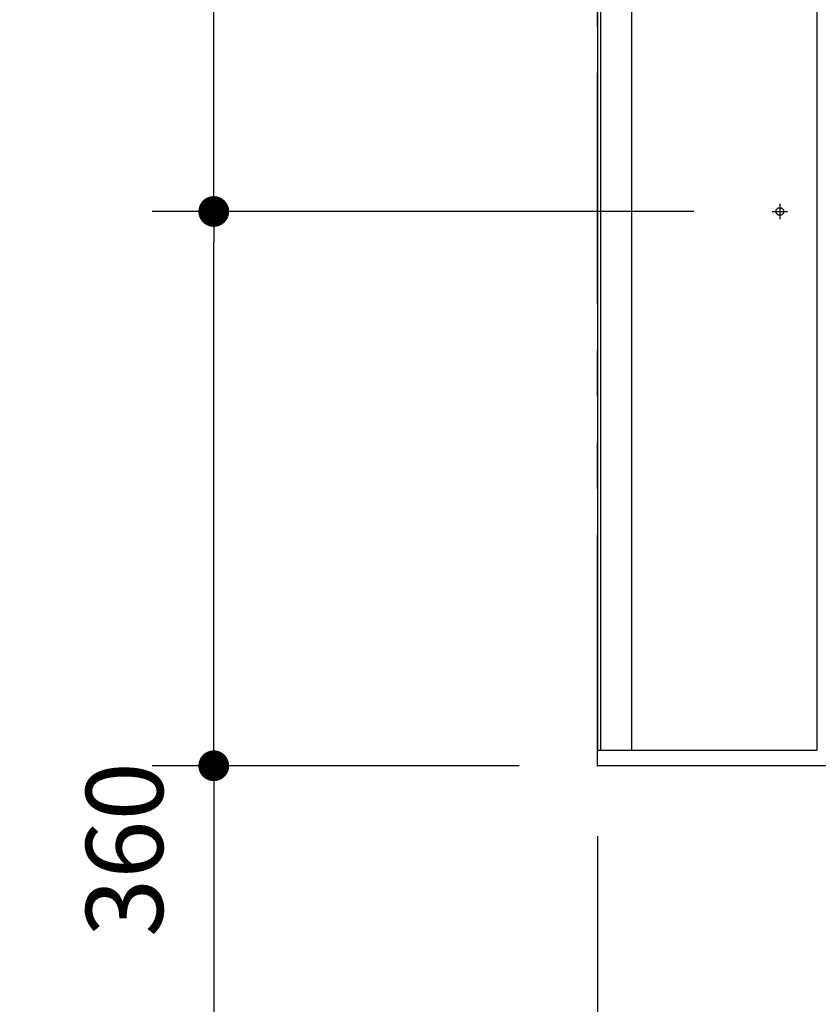
# Model space of a CAD drawing. Units: millimetres. Extents: x -395 to -10, y 7 to 287.
# Drawn here: x -286 to -260, y 108 to 140 of the extents above; entities that cross this region are included whole.
import ezdxf

# ---------------------------------------------------------------- set-up
doc = ezdxf.new("R2010")
doc.units = ezdxf.units.MM
for name, pattern in [('CENTER', [12, 7.5, -1.5, 1.5, -1.5]), ('DASHED', [4.5, 3, -1.5]), ('PHANTOM', [15, 7.5, -1.5, 1.5, -1.5, 1.5, -1.5])]:
    doc.linetypes.add(name, pattern=pattern)
doc.styles.get("Standard").update_dxf_attribs({"font": 'ROMANS', "bigfont": 'BIGFONT'})
doc.dimstyles.new('ISO-25', dxfattribs={"dimtxt": 2.5, "dimasz": 2.5, "dimexe": 1.25, "dimexo": 0.625, "dimtad": 1, "dimtxsty": 'Standard', "dimcen": 2.5, "dimadec": 0, "dimazin": 0, "dimtfac": 1, "dimtmove": 0, "dimatfit": 3, "dimfxl": 1, "dimarcsym": 0})

# ---------------------------------------------------------------- blocks, each defined once
blk = doc.blocks.new('_Dot')
at = {"color": 0, "linetype": 'ByBlock', "lineweight": -2}
blk.add_line((-0.5, 0), (-1, 0), dxfattribs=at)
at = {"color": 0, "linetype": 'ByBlock', "const_width": 0.5}
blk.add_lwpolyline([(-0.25, 0, 1), (0.25, 0, 1)], format="xyb", close=True, dxfattribs=at)
blk = doc.blocks.new('*D18')
at = {"color": 0, "lineweight": -2}
for p, q in [((-267.538, 113.345), (-267.538, 98.001)), ((-230.038, 113.345), (-230.038, 98.001)), ((-266.538, 100.001), (-231.038, 100.001))]:
    blk.add_line(p, q, dxfattribs=at)
at = {"layer": 'Defpoints', "color": 0}
for p in [(-267.538, 115.885), (-230.038, 115.885), (-230.038, 100)]:
    blk.add_point(p, dxfattribs=at)
at = {"color": 0, "lineweight": -2, "rotation": 180.0000000000006}
blk.add_blockref('_Dot', (-267.538, 100.001), dxfattribs=at)
at = {"color": 0, "lineweight": -2}
blk.add_blockref('_Dot', (-230.038, 100.001), dxfattribs=at)
at = {"color": 0, "insert": (-248.787, 101.876), "char_height": 2.5, "attachment_point": 5}
blk.add_mtext('750～960', dxfattribs=at)
blk = doc.blocks.new('*D33')
at = {"color": 0, "lineweight": -2}
for p, q in [((-264.403, 133.635), (-281.999, 133.635)), ((-279.999, 116.635), (-279.999, 132.635)), ((-270.078, 115.635), (-281.999, 115.635)), ((-279.999, 115.635), (-279.999, 74.776))]:
    blk.add_line(p, q, dxfattribs=at)
at = {"layer": 'Defpoints', "color": 0}
for p in [(-280, 133.635), (-261.863, 133.635), (-267.538, 115.635)]:
    blk.add_point(p, dxfattribs=at)
at = {"color": 0, "lineweight": -2}
for p, rotation in [((-279.999, 133.635), 90), ((-279.999, 115.635), 270)]:
    blk.add_blockref('_Dot', p, dxfattribs=dict(at, rotation=rotation))
at = {"color": 0, "insert": (-282.575, 94.706), "char_height": 2.5, "attachment_point": 5, "rotation": 90}
blk.add_mtext('(コアキャビネット)\u3000\u3000360', dxfattribs=at)
blk = doc.blocks.new('*D35')
at = {"color": 7, "linetype": 'Continuous'}
for p, q in [((-264.403, 154.485), (-282, 154.485)), ((-280, 133.635), (-280, 154.485))]:
    blk.add_line(p, q, dxfattribs=at)
at = {"color": 7, "linetype": 'Continuous', "const_width": 0.5}
blk.add_lwpolyline([(-280.25, 154.485, 1), (-279.75, 154.485, 1), (-280.25, 154.485, 1)], format="xyb", dxfattribs=at)
at = {"layer": 'Defpoints', "color": 0}
for p in [(-280, 154.485), (-261.863, 154.485), (-261.863, 133.635)]:
    blk.add_point(p, dxfattribs=at)
at = {"color": 0, "insert": (-281.874, 144.061), "char_height": 2.5, "attachment_point": 5, "rotation": 90}
blk.add_mtext('417', dxfattribs=at)
blk = doc.blocks.new('_None')

msp = doc.modelspace()

# ---------------------------------------------------------------- linework, layer by layer
at = {"color": 7, "linetype": 'PHANTOM'}
for p, q in [((-267.538, 115.635), (-267.538, 202.962)), ((-230.038, 115.635), (-267.538, 115.635))]:
    msp.add_line(p, q, dxfattribs=at)
at = {"color": 7, "linetype": 'Continuous'}
for p in [(-267.538, 160.135), (-267.438, 116.135)]:
    msp.add_line(p, (-267.538, 116.135), dxfattribs=at)
at = {"color": 51, "linetype": 'Continuous'}
for p, q in [((-267.438, 160.135), (-267.438, 116.135)), ((-266.436, 160.135), (-266.436, 116.135)), ((-260.413, 160.135), (-260.413, 116.135)), ((-262.538, 116.135), (-267.438, 116.135)), ((-260.413, 116.135), (-266.436, 116.135))]:
    msp.add_line(p, q, dxfattribs=at)
at = {"color": 91, "linetype": 'CENTER'}
for p, q in [((-261.613, 133.885), (-261.613, 133.385)), ((-261.863, 133.635), (-261.363, 133.635))]:
    msp.add_line(p, q, dxfattribs=at)
at = {"color": 91, "linetype": 'DASHED'}
msp.add_circle((-261.613, 133.635), 0.125, dxfattribs=at)
at = {"color": 7}
msp.add_point((-267.538, 115.635), dxfattribs=at)

# ---------------------------------------------------------------- dimensions: what is measured, and where the dimension line sits
for base, p1, p2, angle, text, override, picture, middle in [((-279.999, 154.485), (-261.863, 133.635), (-261.863, 154.485), 270, '417', {"dimtxt": 2.5, "dimasz": 1, "dimexe": 2, "dimexo": 2.54, "dimgap": 0.625, "dimtad": 1, "dimtih": 0, "dimtoh": 0, "dimdec": 0, "dimdsep": 46, "dimblk1": 'None', "dimblk2": 'Dot', "dimsah": 1, "dimse1": 1, "dimse2": 0, "dimtmove": 0}, '*D35', (-279.999, 144.061)), ((-279.999, 133.635), (-267.538, 115.635), (-261.863, 133.635), 270, '(コアキャビネット)\u3000\u3000360', {"dimtxt": 2.5, "dimasz": 1, "dimexe": 2, "dimexo": 2.54, "dimgap": 0.625, "dimtad": 1, "dimtih": 0, "dimtoh": 0, "dimdec": 0, "dimdsep": 46, "dimblk1": 'Dot', "dimblk2": 'Dot', "dimsah": 1, "dimse1": 0, "dimse2": 0, "dimtmove": 0}, '*D33', (-279.999, 94.706)), ((-230.038, 100.001), (-267.538, 115.885), (-230.038, 115.885), 180, '750～960', {"dimtxt": 2.5, "dimasz": 1, "dimexe": 2, "dimexo": 2.54, "dimgap": 0.625, "dimtad": 1, "dimtih": 0, "dimtoh": 0, "dimdec": 0, "dimdsep": 46, "dimblk1": 'Dot', "dimblk2": 'Dot', "dimsah": 1, "dimse1": 0, "dimse2": 0, "dimtmove": 0}, '*D18', (-248.787, 100.001))]:
    dim = msp.add_linear_dim(base=base, p1=p1, p2=p2, angle=angle, text=text, dimstyle='ISO-25', override=override, dxfattribs=at)
    dim.commit()
    dim.dimension.update_dxf_attribs({"geometry": picture, "text_midpoint": middle, "dimtype": 160})

doc.saveas('drawing.dxf')
